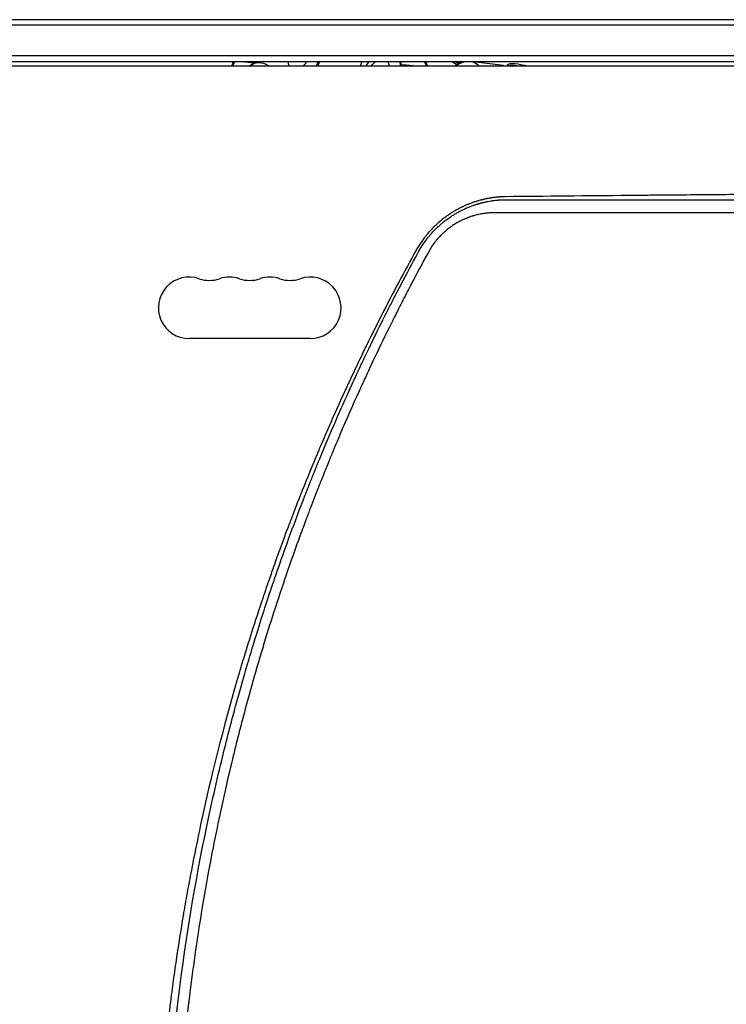
# Model space of a CAD drawing. Units: millimetres. Extents: x -7487 to 7006, y -6547 to 7530.
# Drawn here: x -3954 to -3633, y -2424 to -1977 of the extents above; entities that cross this region are included whole.
import ezdxf

# ---------------------------------------------------------------- set-up
doc = ezdxf.new("R2010")
doc.units = ezdxf.units.MM
doc.header["$LTSCALE"] = 20
doc.layers.add('2d', color=230, linetype='Continuous')

msp = doc.modelspace()

# ---------------------------------------------------------------- linework, layer by layer
at = {"layer": '2d'}
for p, q in [((-3534.76, -1976.67), (-4514.78, -1976.67)), ((-3535, -1979.17), (-4514.78, -1979.17)), ((-3537.53, -1993.17), (-4512.64, -1993.17)), ((-4512.58, -1995.67), (-3537.58, -1995.67)), ((-3857.76, -1997.67), (-3856.92, -1995.67)), ((-3856.37, -1995.67), (-3857.59, -1997.67)), ((-3847.64, -1996.46), (-3854.51, -1995.67)), ((-3848.82, -1997.14), (-3846.26, -1995.67)), ((-3818.63, -1997.67), (-3817.79, -1995.67)), ((-3799.3, -1997.67), (-3798.46, -1995.67)), ((-3796.3, -1995.67), (-3795.52, -1996.01)), ((-3796.21, -1995.67), (-3796.24, -1995.69)), ((-3769.3, -1997.67), (-3770.13, -1995.67)), ((-3768.85, -1997.67), (-3769.63, -1995.67)), ((-3753.3, -1995.67), (-3756.19, -1997.67)), ((-3756.06, -1995.67), (-3754.7, -1996.63)), ((-3734.39, -1997.46), (-3748, -1995.89)), ((-4461.33, -1997.67), (-3587.83, -1997.67)), ((-3780.21, -1997.67), (-3779.79, -1996.99)), ((-3780.08, -1997.67), (-3779.79, -1996.99)), ((-3779.79, -1996.99), (-3773.92, -1997.67)), ((-3746.31, -1996.9), (-3745.84, -1997.32)), ((-3734.17, -1997.67), (-3734.39, -1997.46)), ((-3734.31, -1997.67), (-3734.39, -1997.46)), ((-3725.05, -1997.42), (-3727.83, -1996.92)), ((-3822.08, -2121.67), (-3877.08, -2121.67))]:
    msp.add_line(p, q, dxfattribs=at)
for centre, start, end in [((-3877.08, -2107.67), 70.8901, 270), ((-3867.92, -2081.21), 250.8901, 289.1099), ((-3858.75, -2107.67), 70.8901, 109.1099), ((-3849.58, -2081.21), 250.8901, 289.1099), ((-3840.42, -2107.67), 70.8901, 109.1099), ((-3831.25, -2081.21), 250.8901, 289.1099), ((-3822.08, -2107.67), 270, 109.1099)]:
    msp.add_arc(centre, 14, start, end, dxfattribs=at)
for centre, major_axis, ratio, start_param, end_param in [((-3843.82, -2005.8), (-5, 8.66), 0.794468, -0.977049, 0.116941), ((-3760.66, -1998.05), (-9.18, 3.86), 0.320187, -2.034144, -1.707357), ((-3760.34, -1997.29), (-9.18, 3.86), 0.320187, -2.088507, -1.881108), ((-3723.58, -2001.54), (-9.18, 3.86), 0.320187, -1.29748, -0.003573), ((-3723.9, -2002.31), (-9.18, 3.86), 0.320187, -0.94872, -0.352333), ((-3722.85, -1999.81), (-4.75, 2), 0.320187, -1.199639, -0.960784)]:
    msp.add_ellipse(centre, major_axis=major_axis, ratio=ratio, start_param=start_param, end_param=end_param, dxfattribs=at)
at = {"layer": '2d', "extrusion": (0, 0, -1)}
for centre, major_axis, start_param, end_param in [((-3827.57, -1994.82), (-3.47, -3.82), 0.32315, 0.815356), ((-3827.57, -1994.82), (-3.47, -3.82), -1.949224, -1.457018), ((-3826.52, -1995.77), (-6.7, -7.38), -2.149386, -2.036583), ((-3789.76, -2000.02), (6.7, 7.38), -1.864946, -1.616299), ((-3790.81, -1999.07), (3.47, 3.82), -1.821801, -1.285645), ((-3790.81, -1999.07), (3.47, 3.82), 0.151776, 0.687932), ((-3789.76, -2000.02), (-6.7, -7.38), -2.659162, -2.410514), ((-3789.3, -2000.44), (-6.7, -7.38), -2.715608, -2.460864), ((-3753.01, -2004.28), (6.7, 7.38), -1.280733, -0.742729), ((-3753.01, -2004.28), (6.7, 7.38), -0.39114, 0.146865), ((-3826.52, -1995.77), (-6.7, -7.38), -2.036583, -1.918936), ((-3752.54, -2004.7), (6.7, 7.38), 0, 0.06986)]:
    msp.add_ellipse(centre, major_axis=major_axis, ratio=0.701255, start_param=start_param, end_param=end_param, dxfattribs=at)
at = {"layer": '2d'}
for points, knots in [([(-3733.33, -2057.16), (-3733.82, -2057.17), (-3734.31, -2057.18), (-3735.03, -2057.21), (-3735.39, -2057.23), (-3735.8, -2057.26), (-3736.01, -2057.27), (-3736.11, -2057.28), (-3736.15, -2057.28), (-3736.18, -2057.29), (-3736.19, -2057.29), (-3736.71, -2057.32), (-3737.2, -2057.37), (-3737.92, -2057.45), (-3738.28, -2057.49), (-3738.7, -2057.54), (-3738.91, -2057.57), (-3739, -2057.58), (-3739.06, -2057.59), (-3739.08, -2057.59), (-3739.61, -2057.67), (-3740.1, -2057.74), (-3740.83, -2057.87), (-3741.19, -2057.93), (-3741.61, -2058.01), (-3741.79, -2058.05), (-3741.91, -2058.07), (-3741.97, -2058.08), (-3742.28, -2058.15), (-3742.64, -2058.22), (-3743.07, -2058.32), (-3743.28, -2058.37), (-3743.39, -2058.39), (-3743.43, -2058.4), (-3743.46, -2058.41), (-3743.48, -2058.41), (-3743.62, -2058.45), (-3743.81, -2058.49), (-3744.02, -2058.55), (-3744.12, -2058.57), (-3744.17, -2058.58), (-3744.2, -2058.59), (-3744.21, -2058.59), (-3744.22, -2058.59), (-3744.22, -2058.6), (-3744.22, -2058.6), (-3744.31, -2058.62), (-3744.39, -2058.64), (-3744.47, -2058.66), (-3744.49, -2058.66), (-3744.51, -2058.67), (-3744.51, -2058.67), (-3744.53, -2058.67), (-3744.56, -2058.68), (-3744.65, -2058.71), (-3744.77, -2058.74), (-3744.86, -2058.76), (-3744.91, -2058.78), (-3744.93, -2058.78), (-3744.94, -2058.78), (-3744.95, -2058.79), (-3745.44, -2058.92), (-3745.93, -2059.06), (-3746.66, -2059.28), (-3747.02, -2059.39), (-3747.44, -2059.53), (-3747.65, -2059.6), (-3747.74, -2059.63), (-3747.8, -2059.65), (-3747.82, -2059.66), (-3748.35, -2059.84), (-3748.84, -2060.02), (-3749.56, -2060.29), (-3749.8, -2060.38), (-3750.14, -2060.52), (-3750.26, -2060.56), (-3750.43, -2060.63), (-3750.52, -2060.67), (-3750.6, -2060.7), (-3750.66, -2060.72), (-3750.69, -2060.74), (-3751.2, -2060.95), (-3751.67, -2061.15), (-3752.38, -2061.47), (-3752.73, -2061.63), (-3753.13, -2061.83), (-3753.31, -2061.91), (-3753.42, -2061.97), (-3753.48, -2062), (-3754.01, -2062.26), (-3754.71, -2062.62), (-3755.4, -2062.99), (-3755.74, -2063.18), (-3755.86, -2063.25), (-3756.03, -2063.35), (-3756.09, -2063.38), (-3756.2, -2063.44), (-3756.26, -2063.48), (-3756.78, -2063.78), (-3757.24, -2064.06), (-3757.91, -2064.48), (-3758.13, -2064.62), (-3758.46, -2064.83), (-3758.57, -2064.9), (-3758.73, -2065.01), (-3758.79, -2065.04), (-3758.89, -2065.12), (-3758.95, -2065.15), (-3759.44, -2065.48), (-3760.09, -2065.94), (-3760.73, -2066.41), (-3761.05, -2066.64), (-3761.21, -2066.76), (-3761.37, -2066.88), (-3761.47, -2066.96), (-3761.52, -2067), (-3762.42, -2067.7), (-3763.25, -2068.38), (-3764.45, -2069.45), (-3765.04, -2069.99), (-3765.71, -2070.64), (-3765.99, -2070.92), (-3766.13, -2071.06), (-3766.18, -2071.11), (-3766.28, -2071.2), (-3766.32, -2071.25), (-3767.1, -2072.05), (-3767.83, -2072.83), (-3768.88, -2074.05), (-3769.39, -2074.67), (-3769.97, -2075.41), (-3770.26, -2075.79), (-3770.38, -2075.95), (-3770.46, -2076.05), (-3770.51, -2076.11), (-3771.81, -2077.85), (-3772.96, -2079.63), (-3774, -2081.5)], [0, 0, 0, 0, 0.03125, 0.03125, 0.046875, 0.054687, 0.058594, 0.060547, 0.061523, 0.061523, 0.0625, 0.0625, 0.09375, 0.09375, 0.109375, 0.117187, 0.121094, 0.123047, 0.123047, 0.125, 0.125, 0.15625, 0.15625, 0.171875, 0.179687, 0.183594, 0.183594, 0.1875, 0.1875, 0.203125, 0.210937, 0.214844, 0.216797, 0.217773, 0.217773, 0.21875, 0.21875, 0.226562, 0.230469, 0.232422, 0.233398, 0.233887, 0.234131, 0.234253, 0.234253, 0.234375, 0.234375, 0.238281, 0.238281, 0.240234, 0.240234, 0.240723, 0.240723, 0.241211, 0.242187, 0.246094, 0.248047, 0.249023, 0.249512, 0.249512, 0.25, 0.25, 0.28125, 0.28125, 0.296875, 0.304687, 0.308594, 0.310547, 0.310547, 0.3125, 0.3125, 0.34375, 0.34375, 0.359375, 0.359375, 0.367187, 0.367187, 0.371094, 0.373047, 0.373047, 0.375, 0.375, 0.40625, 0.40625, 0.421875, 0.429687, 0.433594, 0.433594, 0.4375, 0.4375, 0.46875, 0.484375, 0.484375, 0.492187, 0.492187, 0.496094, 0.496094, 0.5, 0.5, 0.53125, 0.53125, 0.546875, 0.546875, 0.554687, 0.554687, 0.558594, 0.558594, 0.5625, 0.5625, 0.59375, 0.609375, 0.609375, 0.617187, 0.621094, 0.621094, 0.625, 0.625, 0.6875, 0.6875, 0.71875, 0.734375, 0.742187, 0.742187, 0.746094, 0.746094, 0.75, 0.75, 0.8125, 0.8125, 0.84375, 0.859375, 0.867187, 0.871094, 0.871094, 0.875, 0.875, 1, 1, 1, 1]), ([(-3772.88, -2082.14), (-3771.85, -2080.27), (-3770.71, -2078.51), (-3769.3, -2076.63), (-3769.14, -2076.42), (-3768.9, -2076.11), (-3768.82, -2076), (-3768.65, -2075.79), (-3768.23, -2075.26), (-3767.8, -2074.75), (-3766.74, -2073.52), (-3766, -2072.72), (-3764.5, -2071.21), (-3763.73, -2070.49), (-3762.53, -2069.44), (-3761.91, -2068.92), (-3761.18, -2068.34), (-3760.81, -2068.05), (-3760.63, -2067.91), (-3760.55, -2067.85), (-3760.5, -2067.81), (-3760.47, -2067.78), (-3759.63, -2067.15), (-3758.78, -2066.55), (-3757.45, -2065.68), (-3757, -2065.39), (-3756.31, -2064.98), (-3756.08, -2064.84), (-3755.62, -2064.57), (-3755.39, -2064.44), (-3754.68, -2064.04), (-3754.22, -2063.8), (-3753.54, -2063.45), (-3753.32, -2063.34), (-3752.88, -2063.12), (-3752.66, -2063.01), (-3752.2, -2062.79), (-3751.86, -2062.63), (-3751.51, -2062.48), (-3751.36, -2062.41), (-3751.33, -2062.4), (-3751.27, -2062.37), (-3751.17, -2062.33), (-3750.83, -2062.18), (-3750.53, -2062.05), (-3750.19, -2061.91), (-3750.03, -2061.85), (-3749.84, -2061.77), (-3749.76, -2061.74), (-3749.71, -2061.72), (-3749.69, -2061.71), (-3749.28, -2061.55), (-3748.82, -2061.37), (-3748.23, -2061.16), (-3748.17, -2061.14), (-3748.07, -2061.1), (-3748.04, -2061.09), (-3747.98, -2061.07), (-3747.83, -2061.02), (-3747.57, -2060.93), (-3747.28, -2060.83), (-3747.08, -2060.77), (-3746.99, -2060.74), (-3746.93, -2060.72), (-3746.91, -2060.71), (-3746.64, -2060.63), (-3746.4, -2060.55), (-3746.05, -2060.45), (-3745.88, -2060.39), (-3745.68, -2060.33), (-3745.59, -2060.31), (-3745.54, -2060.29), (-3745.51, -2060.28), (-3745.36, -2060.24), (-3745.19, -2060.19), (-3745.02, -2060.15), (-3744.9, -2060.11), (-3744.84, -2060.1), (-3744.67, -2060.05), (-3744.49, -2060), (-3744.32, -2059.96), (-3744.2, -2059.93), (-3744.14, -2059.91), (-3744.03, -2059.89), (-3743.95, -2059.86), (-3743.85, -2059.84), (-3743.8, -2059.83), (-3743.77, -2059.82), (-3743.76, -2059.82), (-3743.75, -2059.82), (-3743.75, -2059.81), (-3743.74, -2059.81), (-3743.73, -2059.81), (-3743.7, -2059.8), (-3743.61, -2059.78), (-3743.56, -2059.77), (-3743.48, -2059.75), (-3743.44, -2059.74), (-3743.42, -2059.74), (-3743.41, -2059.73), (-3743.41, -2059.73), (-3743.4, -2059.73), (-3743.29, -2059.7), (-3743.12, -2059.66), (-3742.94, -2059.62), (-3742.83, -2059.6), (-3742.77, -2059.59), (-3742.49, -2059.52), (-3742.15, -2059.45), (-3741.75, -2059.37), (-3741.55, -2059.33), (-3741.46, -2059.31), (-3741.4, -2059.3), (-3741.37, -2059.3), (-3740.91, -2059.21), (-3740.24, -2059.09), (-3739.44, -2058.97), (-3739.03, -2058.91), (-3738.82, -2058.89), (-3738.72, -2058.87), (-3738.68, -2058.87), (-3738.65, -2058.86), (-3738.63, -2058.86), (-3738.2, -2058.81), (-3737.77, -2058.76), (-3737.1, -2058.69), (-3736.75, -2058.66), (-3736.34, -2058.63), (-3736.13, -2058.61), (-3736.03, -2058.61), (-3735.98, -2058.6), (-3735.95, -2058.6), (-3735.94, -2058.6), (-3735.93, -2058.6), (-3735.93, -2058.6), (-3735.24, -2058.55), (-3734.35, -2058.51), (-3733.28, -2058.5)], [0, 0, 0, 0, 0.125, 0.125, 0.140625, 0.140625, 0.148438, 0.148438, 0.15625, 0.1875, 0.1875, 0.25, 0.25, 0.3125, 0.3125, 0.34375, 0.359375, 0.367188, 0.371094, 0.373047, 0.373047, 0.375, 0.375, 0.4375, 0.4375, 0.46875, 0.46875, 0.484375, 0.484375, 0.5, 0.5, 0.53125, 0.53125, 0.546875, 0.546875, 0.5625, 0.5625, 0.578125, 0.585938, 0.585938, 0.587891, 0.587891, 0.589844, 0.59375, 0.609375, 0.609375, 0.617188, 0.621094, 0.623047, 0.623047, 0.625, 0.625, 0.65625, 0.65625, 0.660156, 0.660156, 0.662109, 0.662109, 0.664063, 0.671875, 0.679688, 0.683594, 0.685547, 0.685547, 0.6875, 0.6875, 0.703125, 0.703125, 0.710938, 0.714844, 0.716797, 0.716797, 0.71875, 0.71875, 0.726563, 0.730469, 0.730469, 0.734375, 0.734375, 0.742188, 0.746094, 0.746094, 0.75, 0.75, 0.753906, 0.755859, 0.756836, 0.757324, 0.757568, 0.75769, 0.75769, 0.757813, 0.757813, 0.761719, 0.761719, 0.763672, 0.764648, 0.765137, 0.765381, 0.765503, 0.765503, 0.765625, 0.765625, 0.773438, 0.777344, 0.777344, 0.78125, 0.78125, 0.796875, 0.804688, 0.808594, 0.810547, 0.810547, 0.8125, 0.8125, 0.84375, 0.859375, 0.867188, 0.871094, 0.873047, 0.874023, 0.874023, 0.875, 0.875, 0.90625, 0.90625, 0.921875, 0.929688, 0.933594, 0.935547, 0.936523, 0.937012, 0.937256, 0.937256, 0.9375, 0.9375, 1, 1, 1, 1]), ([(-3503.72, -2055.29), (-3513.77, -2055.36), (-3523.7, -2055.42), (-3538.41, -2055.52), (-3543.28, -2055.55), (-3550.54, -2055.6), (-3554.16, -2055.62), (-3558.36, -2055.65), (-3560.46, -2055.67), (-3561.5, -2055.67), (-3562.03, -2055.68), (-3562.29, -2055.68), (-3562.4, -2055.68), (-3562.47, -2055.68), (-3562.51, -2055.68), (-3572.49, -2055.75), (-3582.29, -2055.82), (-3596.78, -2055.93), (-3601.57, -2055.97), (-3608.71, -2056.02), (-3612.26, -2056.05), (-3616.38, -2056.08), (-3618.44, -2056.1), (-3619.46, -2056.11), (-3619.98, -2056.11), (-3620.23, -2056.11), (-3620.34, -2056.12), (-3620.42, -2056.12), (-3620.45, -2056.12), (-3630.28, -2056.2), (-3639.92, -2056.28), (-3654.16, -2056.4), (-3658.86, -2056.44), (-3665.87, -2056.5), (-3669.36, -2056.53), (-3673.41, -2056.57), (-3675.43, -2056.59), (-3676.44, -2056.6), (-3676.94, -2056.6), (-3677.19, -2056.6), (-3677.3, -2056.61), (-3677.37, -2056.61), (-3677.41, -2056.61), (-3696.75, -2056.78), (-3715.37, -2056.97), (-3733.33, -2057.16)], [0, 0, 0, 0, 0.125, 0.125, 0.1875, 0.1875, 0.21875, 0.234375, 0.242187, 0.246094, 0.248047, 0.249023, 0.249512, 0.249512, 0.25, 0.25, 0.375, 0.375, 0.4375, 0.4375, 0.46875, 0.484375, 0.492187, 0.496094, 0.498047, 0.499023, 0.499512, 0.499512, 0.5, 0.5, 0.625, 0.625, 0.6875, 0.6875, 0.71875, 0.734375, 0.742187, 0.746094, 0.748047, 0.749023, 0.749512, 0.749512, 0.75, 0.75, 1, 1, 1, 1]), ([(-3733.28, -2058.5), (-3713.6, -2058.5), (-3693.84, -2058.51), (-3671.6, -2058.51), (-3668.83, -2058.51), (-3666.01, -2058.51), (-3665.66, -2058.51), (-3665.58, -2058.51), (-3665.55, -2058.51), (-3665.44, -2058.51), (-3665.22, -2058.51), (-3664.43, -2058.51), (-3662.55, -2058.51), (-3660.8, -2058.51), (-3654.92, -2058.51), (-3650.1, -2058.51), (-3635.29, -2058.52), (-3624.96, -2058.52), (-3608.73, -2058.52), (-3603.2, -2058.52), (-3596.84, -2058.52), (-3596.05, -2058.52), (-3595.25, -2058.52), (-3595.14, -2058.52), (-3595.11, -2058.52), (-3595.08, -2058.52), (-3595.02, -2058.52), (-3594.81, -2058.52), (-3594.32, -2058.52), (-3592.65, -2058.52), (-3588.67, -2058.52), (-3584.97, -2058.52), (-3577.71, -2058.52), (-3572.87, -2058.52), (-3567.96, -2058.53)], [0, 0, 0, 0, 0.25, 0.25, 0.28125, 0.2851562, 0.2856445, 0.2856445, 0.2861328, 0.2861328, 0.2871094, 0.2890625, 0.296875, 0.3125, 0.3125, 0.375, 0.375, 0.5, 0.5, 0.5625, 0.5625, 0.5703125, 0.5712891, 0.5712891, 0.5715332, 0.5715332, 0.5717773, 0.5722656, 0.5742187, 0.578125, 0.59375, 0.625, 0.625, 0.6848758, 0.6848758, 0.6848758, 0.6848758]), ([(-3738.26, -2064.44), (-3738.95, -2064.44), (-3739.97, -2064.47), (-3741.15, -2064.55), (-3741.73, -2064.61), (-3742.03, -2064.64), (-3742.15, -2064.66), (-3742.23, -2064.67), (-3742.27, -2064.67), (-3743.01, -2064.76), (-3744.05, -2064.91), (-3745.27, -2065.15), (-3745.87, -2065.29), (-3746.17, -2065.36), (-3746.3, -2065.39), (-3746.39, -2065.41), (-3746.43, -2065.42), (-3746.83, -2065.52), (-3747.36, -2065.66), (-3747.98, -2065.84), (-3748.25, -2065.92), (-3748.42, -2065.97), (-3748.51, -2066), (-3748.96, -2066.14), (-3749.49, -2066.32), (-3750.11, -2066.54), (-3750.41, -2066.66), (-3750.55, -2066.71), (-3750.63, -2066.74), (-3750.67, -2066.76), (-3751.44, -2067.06), (-3752.5, -2067.51), (-3753.71, -2068.11), (-3754.31, -2068.42), (-3754.61, -2068.58), (-3754.73, -2068.65), (-3754.82, -2068.69), (-3754.86, -2068.72), (-3755.61, -2069.13), (-3756.64, -2069.75), (-3757.8, -2070.53), (-3758.37, -2070.94), (-3758.61, -2071.12), (-3758.77, -2071.24), (-3758.85, -2071.3), (-3759.58, -2071.85), (-3760.21, -2072.36), (-3761.13, -2073.16), (-3761.58, -2073.57), (-3762.02, -2073.99), (-3762.31, -2074.27), (-3762.46, -2074.41), (-3763.18, -2075.14), (-3763.73, -2075.74), (-3764.54, -2076.67), (-3764.93, -2077.14), (-3765.37, -2077.7), (-3765.59, -2077.99), (-3765.68, -2078.11), (-3765.74, -2078.19), (-3765.77, -2078.23), (-3766.76, -2079.56), (-3767.62, -2080.9), (-3768.39, -2082.31)], [0, 0, 0, 0, 0.0625, 0.09375, 0.109375, 0.117188, 0.121094, 0.121094, 0.125, 0.125, 0.1875, 0.21875, 0.234375, 0.242188, 0.246094, 0.246094, 0.25, 0.25, 0.28125, 0.296875, 0.304688, 0.304688, 0.3125, 0.3125, 0.34375, 0.359375, 0.367188, 0.371094, 0.371094, 0.375, 0.375, 0.4375, 0.46875, 0.484375, 0.492188, 0.496094, 0.496094, 0.5, 0.5, 0.5625, 0.59375, 0.609375, 0.617188, 0.617188, 0.625, 0.625, 0.6875, 0.6875, 0.71875, 0.734375, 0.734375, 0.75, 0.75, 0.8125, 0.8125, 0.84375, 0.859375, 0.867188, 0.871094, 0.871094, 0.875, 0.875, 1, 1, 1, 1]), ([(-3581.46, -2064.47), (-3582.76, -2064.47), (-3584.05, -2064.47), (-3590.65, -2064.47), (-3595.96, -2064.46), (-3603.92, -2064.46), (-3607.91, -2064.46), (-3612.56, -2064.46), (-3614.88, -2064.46), (-3616.04, -2064.46), (-3616.62, -2064.46), (-3616.91, -2064.46), (-3617.04, -2064.46), (-3617.12, -2064.46), (-3617.16, -2064.46), (-3627.46, -2064.46), (-3637.73, -2064.46), (-3653.14, -2064.46), (-3658.28, -2064.45), (-3665.98, -2064.45), (-3669.84, -2064.45), (-3674.33, -2064.45), (-3676.58, -2064.45), (-3677.7, -2064.45), (-3678.26, -2064.45), (-3678.55, -2064.45), (-3678.67, -2064.45), (-3678.75, -2064.45), (-3678.79, -2064.45), (-3698.65, -2064.45), (-3718.48, -2064.44), (-3738.26, -2064.44)], [0.3597396, 0.3597396, 0.3597396, 0.3597396, 0.375, 0.375, 0.4375, 0.4375, 0.46875, 0.484375, 0.4921875, 0.4960937, 0.4980469, 0.4990234, 0.4995117, 0.4995117, 0.5, 0.5, 0.625, 0.625, 0.6875, 0.6875, 0.71875, 0.734375, 0.7421875, 0.7460938, 0.7480469, 0.7490234, 0.7495117, 0.7495117, 0.75, 0.75, 1, 1, 1, 1]), ([(-3774, -2081.5), (-3779.22, -2090.92), (-3784.49, -2100.81), (-3792.41, -2116.38), (-3795.05, -2121.69), (-3799.01, -2129.85), (-3800.99, -2133.98), (-3803.29, -2138.87), (-3804.44, -2141.34), (-3805.02, -2142.58), (-3805.31, -2143.21), (-3805.45, -2143.52), (-3805.52, -2143.67), (-3805.55, -2143.74), (-3805.57, -2143.78), (-3805.58, -2143.81), (-3808.06, -2149.18), (-3810.46, -2154.52), (-3813.98, -2162.51), (-3815.71, -2166.51), (-3817.69, -2171.16), (-3818.67, -2173.48), (-3819.16, -2174.65), (-3819.4, -2175.23), (-3819.52, -2175.52), (-3819.58, -2175.66), (-3819.61, -2175.73), (-3819.63, -2175.77), (-3819.63, -2175.79), (-3821.98, -2181.41), (-3824.22, -2186.92), (-3827.44, -2195.06), (-3828.49, -2197.74), (-3830.03, -2201.74), (-3830.79, -2203.73), (-3831.54, -2205.71), (-3832.03, -2207.02), (-3832.28, -2207.68), (-3834.49, -2213.56), (-3836.45, -2218.92), (-3839.37, -2227.17), (-3840.34, -2229.95), (-3841.8, -2234.18), (-3842.53, -2236.31), (-3843.37, -2238.81), (-3843.79, -2240.07), (-3844, -2240.7), (-3844.11, -2241.01), (-3844.16, -2241.17), (-3844.18, -2241.24), (-3844.2, -2241.28), (-3844.21, -2241.31), (-3846.04, -2246.78), (-3847.82, -2252.29), (-3850.44, -2260.65), (-3851.73, -2264.84), (-3853.22, -2269.78), (-3853.95, -2272.26), (-3854.32, -2273.5), (-3854.5, -2274.12), (-3854.59, -2274.43), (-3854.64, -2274.59), (-3854.66, -2274.65), (-3854.67, -2274.7), (-3854.68, -2274.72), (-3861.7, -2298.67), (-3867.33, -2321.35), (-3871.9, -2342.64)], [0, 0, 0, 0, 0.125, 0.125, 0.1875, 0.1875, 0.21875, 0.234375, 0.242187, 0.246094, 0.248047, 0.249023, 0.249512, 0.249756, 0.249756, 0.25, 0.25, 0.3125, 0.3125, 0.34375, 0.359375, 0.367188, 0.371094, 0.373047, 0.374023, 0.374512, 0.374756, 0.374756, 0.375, 0.375, 0.4375, 0.4375, 0.46875, 0.46875, 0.484375, 0.492188, 0.492188, 0.5, 0.5, 0.5625, 0.5625, 0.59375, 0.59375, 0.609375, 0.617187, 0.621094, 0.623047, 0.624023, 0.624512, 0.624756, 0.624756, 0.625, 0.625, 0.6875, 0.6875, 0.71875, 0.734375, 0.742188, 0.746094, 0.748047, 0.749023, 0.749512, 0.749756, 0.749756, 0.75, 0.75, 1, 1, 1, 1]), ([(-3869.06, -2343.28), (-3866.67, -2331.84), (-3863.76, -2319.06), (-3860.55, -2306.2), (-3860.15, -2304.62), (-3860.09, -2304.4), (-3860.08, -2304.36), (-3860.06, -2304.28), (-3860.03, -2304.15), (-3859.92, -2303.71), (-3859.65, -2302.65), (-3858.72, -2299.03), (-3857.85, -2295.68), (-3855.67, -2287.49), (-3854.12, -2281.86), (-3851.63, -2273.16), (-3850.77, -2270.21), (-3849.77, -2266.85), (-3849.65, -2266.43), (-3849.52, -2266), (-3849.5, -2265.95), (-3849.5, -2265.93), (-3849.5, -2265.94), (-3849.5, -2265.93), (-3849.5, -2265.92), (-3849.48, -2265.87), (-3849.45, -2265.77), (-3849.34, -2265.4), (-3849.23, -2265.03), (-3848.94, -2264.06), (-3848.72, -2263.31), (-3847.45, -2259.12), (-3845.95, -2254.22), (-3842.87, -2244.59), (-3841.7, -2241), (-3839.72, -2235.06), (-3839.02, -2232.99), (-3838.1, -2230.28), (-3837.82, -2229.46), (-3837.5, -2228.55), (-3837.37, -2228.17), (-3837.33, -2228.06), (-3837.32, -2228.01), (-3837.31, -2227.99), (-3837.31, -2227.99), (-3837.3, -2227.97), (-3837.27, -2227.89), (-3837.03, -2227.19), (-3836.79, -2226.5), (-3834.86, -2220.93), (-3833.01, -2215.72), (-3829, -2204.8), (-3826.84, -2199.08), (-3824.23, -2192.36), (-3823.9, -2191.52), (-3823.57, -2190.67), (-3823.52, -2190.55), (-3823.51, -2190.53), (-3823.49, -2190.48), (-3823.46, -2190.4), (-3823.35, -2190.1), (-3823.08, -2189.42), (-3822.17, -2187.11), (-3821.35, -2185.05), (-3819.39, -2180.18), (-3818.11, -2177.05), (-3811.84, -2161.9), (-3807.24, -2151.48), (-3802.21, -2140.48), (-3801.24, -2138.38), (-3800.19, -2136.14), (-3800.08, -2135.89), (-3799.93, -2135.58), (-3799.9, -2135.52), (-3799.84, -2135.39), (-3799.75, -2135.2), (-3799.42, -2134.48), (-3798.61, -2132.76), (-3797.81, -2131.07), (-3795.03, -2125.23), (-3792.45, -2119.89), (-3788.73, -2112.42), (-3787.96, -2110.88), (-3787.06, -2109.11), (-3786.95, -2108.89), (-3786.84, -2108.66), (-3786.81, -2108.61), (-3786.8, -2108.59), (-3786.75, -2108.5), (-3786.67, -2108.34), (-3786.37, -2107.74), (-3785.65, -2106.33), (-3785.01, -2105.07), (-3782.9, -2100.96), (-3781.33, -2097.96), (-3777.02, -2089.76), (-3774.66, -2085.41), (-3772.88, -2082.14)], [0, 0, 0, 0, 0.125, 0.140625, 0.142578, 0.142578, 0.143066, 0.143066, 0.143555, 0.144531, 0.148437, 0.15625, 0.1875, 0.1875, 0.25, 0.25, 0.28125, 0.28125, 0.285156, 0.285645, 0.285706, 0.285706, 0.285767, 0.285767, 0.285889, 0.286133, 0.287109, 0.289062, 0.296875, 0.296875, 0.3125, 0.3125, 0.375, 0.375, 0.40625, 0.40625, 0.421875, 0.421875, 0.425781, 0.427734, 0.428223, 0.428467, 0.428528, 0.428528, 0.428589, 0.428589, 0.428711, 0.429687, 0.4375, 0.4375, 0.5, 0.5, 0.5625, 0.5625, 0.570312, 0.571289, 0.571289, 0.571533, 0.571533, 0.571777, 0.572266, 0.574219, 0.578125, 0.59375, 0.59375, 0.625, 0.625, 0.75, 0.75, 0.78125, 0.78125, 0.785156, 0.785156, 0.786133, 0.786133, 0.787109, 0.789062, 0.796875, 0.8125, 0.8125, 0.875, 0.875, 0.890625, 0.890625, 0.892578, 0.892822, 0.892822, 0.893066, 0.893066, 0.893555, 0.894531, 0.898437, 0.90625, 0.90625, 0.9375, 0.9375, 1, 1, 1, 1]), ([(-3768.39, -2082.31), (-3771.11, -2087.29), (-3773.81, -2092.34), (-3777.84, -2100.04), (-3779.84, -2103.92), (-3782.17, -2108.49), (-3783.33, -2110.79), (-3783.9, -2111.95), (-3784.19, -2112.52), (-3784.34, -2112.81), (-3784.41, -2112.96), (-3784.44, -2113.02), (-3784.46, -2113.06), (-3784.47, -2113.08), (-3786.92, -2117.99), (-3789.4, -2123.05), (-3793.14, -2130.89), (-3794.39, -2133.54), (-3796.28, -2137.59), (-3797.22, -2139.63), (-3798.32, -2142.03), (-3798.88, -2143.25), (-3799.15, -2143.85), (-3799.29, -2144.16), (-3799.36, -2144.31), (-3799.39, -2144.38), (-3799.41, -2144.42), (-3799.42, -2144.44), (-3799.42, -2144.45), (-3799.43, -2144.46), (-3801.45, -2148.91), (-3803.63, -2153.79), (-3807.08, -2161.76), (-3808.27, -2164.53), (-3810.09, -2168.84), (-3810.7, -2170.3), (-3811.63, -2172.54), (-3812.1, -2173.67), (-3812.65, -2175), (-3812.93, -2175.67), (-3813.07, -2176.01), (-3813.14, -2176.18), (-3813.17, -2176.26), (-3813.19, -2176.31), (-3813.2, -2176.33), (-3813.2, -2176.34), (-3813.21, -2176.34), (-3813.21, -2176.35), (-3813.8, -2177.8), (-3814.65, -2179.87), (-3816.27, -2183.9), (-3816.87, -2185.4), (-3817.85, -2187.88), (-3818.19, -2188.75), (-3818.73, -2190.1), (-3819, -2190.79), (-3819.32, -2191.63), (-3819.49, -2192.05), (-3819.57, -2192.26), (-3819.61, -2192.37), (-3819.63, -2192.41), (-3819.64, -2192.45), (-3819.65, -2192.46), (-3820.99, -2195.9), (-3822.16, -2198.97), (-3823.69, -2203.04), (-3824.16, -2204.3), (-3824.82, -2206.06), (-3825.13, -2206.91), (-3825.48, -2207.84), (-3825.64, -2208.29), (-3825.72, -2208.51), (-3825.76, -2208.62), (-3825.78, -2208.67), (-3825.79, -2208.7), (-3825.8, -2208.71), (-3825.8, -2208.72), (-3825.8, -2208.72), (-3825.8, -2208.72), (-3830.36, -2221.12), (-3834.38, -2232.83), (-3839.73, -2249.33), (-3841.4, -2254.66), (-3843.75, -2262.38), (-3844.51, -2264.9), (-3845.61, -2268.63), (-3846.15, -2270.48), (-3846.76, -2272.6), (-3847.07, -2273.65), (-3847.22, -2274.18), (-3847.29, -2274.44), (-3847.33, -2274.57), (-3847.35, -2274.64), (-3847.36, -2274.67), (-3847.36, -2274.69), (-3847.37, -2274.69), (-3847.37, -2274.7), (-3849.09, -2280.71), (-3850.69, -2286.51), (-3852.92, -2294.9), (-3853.63, -2297.64), (-3854.67, -2301.67), (-3855.17, -2303.67), (-3855.75, -2305.97), (-3856.03, -2307.11), (-3856.17, -2307.67), (-3856.24, -2307.96), (-3856.28, -2308.1), (-3856.3, -2308.17), (-3856.3, -2308.2), (-3856.31, -2308.22), (-3856.31, -2308.23), (-3859.27, -2320.19), (-3861.81, -2331.5), (-3864.03, -2342.14)], [0, 0, 0, 0, 0.0625, 0.0625, 0.09375, 0.109375, 0.117188, 0.121094, 0.123047, 0.124023, 0.124512, 0.124756, 0.124756, 0.125, 0.125, 0.1875, 0.1875, 0.21875, 0.21875, 0.234375, 0.242188, 0.246094, 0.248047, 0.249023, 0.249512, 0.249756, 0.249878, 0.249939, 0.249939, 0.25, 0.25, 0.3125, 0.3125, 0.34375, 0.34375, 0.359375, 0.359375, 0.367188, 0.371094, 0.373047, 0.374023, 0.374512, 0.374756, 0.374878, 0.374939, 0.374969, 0.374969, 0.375, 0.375, 0.40625, 0.40625, 0.421875, 0.421875, 0.429688, 0.429688, 0.433594, 0.435547, 0.436523, 0.437012, 0.437256, 0.437378, 0.437378, 0.4375, 0.4375, 0.46875, 0.46875, 0.484375, 0.484375, 0.492188, 0.496094, 0.498047, 0.499023, 0.499512, 0.499756, 0.499878, 0.499939, 0.499969, 0.499969, 0.5, 0.5, 0.625, 0.625, 0.6875, 0.6875, 0.71875, 0.71875, 0.734375, 0.742188, 0.746094, 0.748047, 0.749023, 0.749512, 0.749756, 0.749878, 0.749939, 0.749939, 0.75, 0.75, 0.8125, 0.8125, 0.84375, 0.84375, 0.859375, 0.867188, 0.871094, 0.873047, 0.874023, 0.874512, 0.874756, 0.874878, 0.874878, 0.875, 0.875, 1, 1, 1, 1]), ([(-3871.9, -2342.64), (-3873.38, -2349.55), (-3874.79, -2356.45), (-3876.76, -2366.77), (-3877.72, -2371.92), (-3878.78, -2377.92), (-3879.3, -2380.91), (-3879.56, -2382.41), (-3879.69, -2383.16), (-3879.75, -2383.54), (-3879.78, -2383.7), (-3879.8, -2383.8), (-3879.8, -2383.86), (-3880.94, -2390.57), (-3882.01, -2397.36), (-3883.54, -2407.74), (-3884.28, -2412.98), (-3885.1, -2419.18), (-3885.5, -2422.3), (-3885.69, -2423.86), (-3885.79, -2424.64), (-3885.84, -2425.04), (-3885.86, -2425.2), (-3885.87, -2425.32), (-3885.88, -2425.37), (-3886.75, -2432.42), (-3887.93, -2442.89), (-3889.1, -2455.05), (-3889.63, -2461.13), (-3889.88, -2464.16), (-3890.01, -2465.68), (-3890.07, -2466.44), (-3890.1, -2466.82), (-3890.11, -2466.98), (-3890.12, -2467.09), (-3890.12, -2467.14), (-3890.66, -2473.86), (-3891.13, -2480.7), (-3891.73, -2491.2), (-3891.92, -2494.74), (-3892.17, -2500.12), (-3892.28, -2502.83), (-3892.41, -2506.01), (-3892.47, -2507.61), (-3892.5, -2508.41), (-3892.51, -2508.81), (-3892.52, -2509.01), (-3892.52, -2509.09), (-3892.52, -2509.15), (-3892.52, -2509.18), (-3892.77, -2516.23), (-3893.02, -2526.76), (-3893.11, -2539.01), (-3893.1, -2545.13), (-3893.09, -2548.19), (-3893.08, -2549.72), (-3893.07, -2550.49), (-3893.07, -2550.87), (-3893.06, -2551.06), (-3893.06, -2551.14), (-3893.06, -2551.2), (-3893.06, -2551.23), (-3893, -2557.74), (-3892.87, -2564.47), (-3892.55, -2574.93), (-3892.43, -2578.47), (-3892.2, -2583.88), (-3892.08, -2586.61), (-3891.92, -2589.83), (-3891.84, -2591.45), (-3891.79, -2592.26), (-3891.77, -2592.67), (-3891.76, -2592.87), (-3891.76, -2592.97), (-3891.75, -2593.01), (-3891.75, -2593.04), (-3891.75, -2593.06), (-3891.4, -2599.69), (-3890.97, -2606.46), (-3890.19, -2616.86), (-3889.91, -2620.37), (-3889.45, -2625.69), (-3889.21, -2628.36), (-3888.92, -2631.51), (-3888.77, -2633.09), (-3888.69, -2633.88), (-3888.66, -2634.27), (-3888.64, -2634.47), (-3888.63, -2634.57), (-3888.62, -2634.62), (-3888.62, -2634.64), (-3888.62, -2634.66), (-3888.62, -2634.67), (-3888.33, -2637.6), (-3888.01, -2640.79), (-3887.45, -2645.97), (-3887.25, -2647.76), (-3886.94, -2650.55), (-3886.77, -2651.97), (-3886.6, -2653.42), (-3886.52, -2654.15), (-3886.49, -2654.4), (-3886.44, -2654.77), (-3886.42, -2654.95), (-3886.4, -2655.17), (-3886.38, -2655.28), (-3886.38, -2655.33), (-3886.37, -2655.36), (-3886.37, -2655.37), (-3886.37, -2655.38), (-3886.37, -2655.38), (-3886.06, -2657.98), (-3885.79, -2660.13), (-3885.46, -2662.72), (-3885.37, -2663.47), (-3885.24, -2664.44), (-3885.2, -2664.73), (-3885.15, -2665.14), (-3885.13, -2665.33), (-3885.1, -2665.53), (-3885.09, -2665.63), (-3885.08, -2665.68), (-3885.08, -2665.7), (-3885.08, -2665.71), (-3885.08, -2665.72), (-3885.08, -2665.72), (-3885.08, -2665.72), (-3884.82, -2667.71), (-3884.57, -2669.56), (-3884.22, -2672.14), (-3884.1, -2672.97), (-3883.93, -2674.16), (-3883.88, -2674.55), (-3883.8, -2675.12), (-3883.77, -2675.31), (-3883.73, -2675.59), (-3883.71, -2675.73), (-3883.69, -2675.89), (-3883.68, -2675.97), (-3883.67, -2676), (-3883.67, -2676.03), (-3883.67, -2676.04), (-3882.03, -2687.59), (-3880.18, -2699.12), (-3878.11, -2710.63)], [0, 0, 0, 0, 0.03125, 0.03125, 0.046875, 0.0546875, 0.0585938, 0.0605469, 0.0615234, 0.0620117, 0.0622559, 0.0622559, 0.0625, 0.0625, 0.09375, 0.09375, 0.109375, 0.1171875, 0.1210938, 0.1230469, 0.1240234, 0.1245117, 0.1247559, 0.1247559, 0.125, 0.125, 0.15625, 0.171875, 0.1796875, 0.1835938, 0.1855469, 0.1865234, 0.1870117, 0.1872559, 0.1872559, 0.1875, 0.1875, 0.21875, 0.21875, 0.234375, 0.234375, 0.2421875, 0.2460938, 0.2480469, 0.2490234, 0.2495117, 0.2497559, 0.2498779, 0.2498779, 0.25, 0.25, 0.28125, 0.296875, 0.3046875, 0.3085938, 0.3105469, 0.3115234, 0.3120117, 0.3122559, 0.3123779, 0.3123779, 0.3125, 0.3125, 0.34375, 0.34375, 0.359375, 0.359375, 0.3671875, 0.3710938, 0.3730469, 0.3740234, 0.3745117, 0.3747559, 0.3748779, 0.374939, 0.374939, 0.375, 0.375, 0.40625, 0.40625, 0.421875, 0.421875, 0.4296875, 0.4335938, 0.4355469, 0.4365234, 0.4370117, 0.4372559, 0.4373779, 0.437439, 0.4374695, 0.4374695, 0.4375, 0.4375, 0.453125, 0.453125, 0.4609375, 0.4609375, 0.4648438, 0.4667969, 0.4667969, 0.4677734, 0.4677734, 0.4682617, 0.4685059, 0.4686279, 0.468689, 0.4687195, 0.4687347, 0.4687347, 0.46875, 0.46875, 0.4765625, 0.4765625, 0.4804688, 0.4804688, 0.4824219, 0.4824219, 0.4833984, 0.4838867, 0.4841309, 0.4842529, 0.484314, 0.4843445, 0.4843597, 0.4843597, 0.484375, 0.484375, 0.4921875, 0.4921875, 0.4960938, 0.4960938, 0.4980469, 0.4980469, 0.4990234, 0.4990234, 0.4995117, 0.4997559, 0.4998779, 0.499939, 0.499939, 0.5, 0.5, 0.5525027, 0.5525027, 0.5525027, 0.5525027]), ([(-3772.97, -2991.48), (-3785.93, -2967.75), (-3798.14, -2942.99), (-3815.1, -2904.25), (-3820.53, -2891.07), (-3828.3, -2870.89), (-3832.09, -2860.7), (-3836.34, -2848.62), (-3838.43, -2842.54), (-3839.46, -2839.49), (-3839.97, -2837.96), (-3840.23, -2837.2), (-3840.35, -2836.81), (-3840.42, -2836.62), (-3840.44, -2836.54), (-3840.46, -2836.48), (-3840.47, -2836.46), (-3849.38, -2809.7), (-3857.01, -2782.81), (-3866.63, -2742.25), (-3869.53, -2728.7), (-3873.44, -2708.31), (-3875.27, -2698.1), (-3877.22, -2686.17), (-3878.14, -2680.19), (-3878.59, -2677.21), (-3878.82, -2675.71), (-3878.93, -2674.97), (-3878.98, -2674.59), (-3879.01, -2674.41), (-3879.02, -2674.31), (-3879.03, -2674.27), (-3879.03, -2674.25), (-3879.03, -2674.23), (-3880.14, -2666.69), (-3881.14, -2659.19), (-3882.96, -2644.28), (-3883.78, -2636.86), (-3885.95, -2614.74), (-3887.03, -2600.15), (-3889.26, -2556.87), (-3889.4, -2528.66), (-3887.31, -2473.53), (-3885.09, -2446.59), (-3878.58, -2393.99), (-3874.28, -2368.32), (-3869.06, -2343.28)], [0, 0, 0, 0, 0.125, 0.125, 0.1875, 0.1875, 0.21875, 0.234375, 0.242187, 0.246094, 0.248047, 0.249023, 0.249512, 0.249756, 0.249878, 0.249878, 0.25, 0.25, 0.375, 0.375, 0.4375, 0.4375, 0.46875, 0.484375, 0.492187, 0.496094, 0.498047, 0.499023, 0.499512, 0.499756, 0.499878, 0.499939, 0.499939, 0.5, 0.5, 0.53125, 0.53125, 0.5625, 0.5625, 0.625, 0.625, 0.75, 0.75, 0.875, 0.875, 1, 1, 1, 1]), ([(-3864.03, -2342.14), (-3867.06, -2356.69), (-3869.64, -2370.78), (-3872.93, -2391.21), (-3873.94, -2397.9), (-3875.31, -2407.75), (-3875.74, -2411.01), (-3876.37, -2415.84), (-3876.67, -2418.25), (-3877.01, -2421.04), (-3877.18, -2422.43), (-3877.26, -2423.12), (-3877.3, -2423.47), (-3877.32, -2423.64), (-3877.33, -2423.73), (-3877.34, -2423.77), (-3877.34, -2423.79), (-3877.34, -2423.8), (-3879.05, -2438.29), (-3880.38, -2452.42), (-3881.89, -2473.09), (-3882.3, -2479.89), (-3882.82, -2489.95), (-3882.97, -2493.29), (-3883.17, -2498.25), (-3883.26, -2500.73), (-3883.36, -2503.6), (-3883.4, -2505.03), (-3883.43, -2505.75), (-3883.44, -2506.1), (-3883.44, -2506.28), (-3883.45, -2506.37), (-3883.45, -2506.41), (-3883.45, -2506.44), (-3883.45, -2506.45), (-3883.88, -2520.89), (-3883.97, -2535.01), (-3883.66, -2555.74), (-3883.48, -2562.57), (-3883.1, -2572.7), (-3882.89, -2577.74), (-3882.6, -2583.56), (-3882.44, -2586.46), (-3882.36, -2587.91), (-3882.32, -2588.63), (-3882.3, -2589), (-3882.29, -2589.18), (-3882.28, -2589.25), (-3882.28, -2589.3), (-3882.28, -2589.33), (-3881.45, -2603.59), (-3880.31, -2617.55), (-3878.2, -2638.06), (-3877.43, -2644.82), (-3876.18, -2654.86), (-3875.53, -2659.86), (-3874.73, -2665.64), (-3874.32, -2668.51), (-3874.11, -2669.95), (-3874, -2670.67), (-3873.95, -2671.03), (-3873.93, -2671.21), (-3873.91, -2671.28), (-3873.91, -2671.33), (-3873.9, -2671.36), (-3871.84, -2685.46), (-3869.49, -2699.26), (-3865.59, -2719.54), (-3864.23, -2726.24), (-3862.09, -2736.17), (-3861, -2741.11), (-3859.69, -2746.84), (-3859.02, -2749.68), (-3858.69, -2751.11), (-3858.52, -2751.82), (-3858.44, -2752.17), (-3858.4, -2752.35), (-3858.38, -2752.42), (-3858.37, -2752.48), (-3858.36, -2752.5), (-3856.73, -2759.35), (-3855.05, -2766.11), (-3852.42, -2776.17), (-3851.09, -2781.18), (-3849.49, -2786.98), (-3848.68, -2789.87), (-3848.27, -2791.32), (-3848.07, -2792.04), (-3847.96, -2792.4), (-3847.92, -2792.55), (-3847.89, -2792.65), (-3847.88, -2792.7), (-3845.92, -2799.58), (-3843.92, -2806.32), (-3840.83, -2816.32), (-3839.27, -2821.29), (-3837.4, -2827.04), (-3836.46, -2829.9), (-3835.99, -2831.33), (-3835.76, -2832.04), (-3835.64, -2832.4), (-3835.58, -2832.57), (-3835.55, -2832.65), (-3835.54, -2832.7), (-3835.53, -2832.73), (-3830.97, -2846.4), (-3826.17, -2859.77), (-3818.64, -2879.4), (-3816.07, -2885.87), (-3812.13, -2895.47), (-3810.15, -2900.24), (-3807.8, -2905.77), (-3806.61, -2908.52), (-3806.02, -2909.89), (-3805.72, -2910.57), (-3805.57, -2910.92), (-3805.51, -2911.06), (-3805.46, -2911.16), (-3805.44, -2911.21), (-3802.59, -2917.76), (-3799.7, -2924.19), (-3795.29, -2933.75), (-3793.06, -2938.5), (-3790.42, -2944), (-3789.09, -2946.74), (-3788.43, -2948.11), (-3788.09, -2948.79), (-3787.93, -2949.13), (-3787.85, -2949.28), (-3787.81, -2949.38), (-3787.78, -2949.42), (-3781.48, -2962.3), (-3775, -2974.8), (-3768.34, -2986.99)], [0, 0, 0, 0, 0.0625, 0.0625, 0.09375, 0.09375, 0.109375, 0.109375, 0.117187, 0.121094, 0.123047, 0.124023, 0.124512, 0.124756, 0.124878, 0.124939, 0.124939, 0.125, 0.125, 0.1875, 0.1875, 0.21875, 0.21875, 0.234375, 0.234375, 0.242187, 0.246094, 0.248047, 0.249023, 0.249512, 0.249756, 0.249878, 0.249939, 0.249939, 0.25, 0.25, 0.3125, 0.3125, 0.34375, 0.34375, 0.359375, 0.367187, 0.371094, 0.373047, 0.374023, 0.374512, 0.374756, 0.374878, 0.374878, 0.375, 0.375, 0.4375, 0.4375, 0.46875, 0.46875, 0.484375, 0.492187, 0.496094, 0.498047, 0.499023, 0.499512, 0.499756, 0.499878, 0.499878, 0.5, 0.5, 0.5625, 0.5625, 0.59375, 0.59375, 0.609375, 0.617187, 0.621094, 0.623047, 0.624023, 0.624512, 0.624756, 0.624878, 0.624878, 0.625, 0.625, 0.65625, 0.65625, 0.671875, 0.679687, 0.683594, 0.685547, 0.686523, 0.687012, 0.687256, 0.687256, 0.6875, 0.6875, 0.71875, 0.71875, 0.734375, 0.742187, 0.746094, 0.748047, 0.749023, 0.749512, 0.749756, 0.749878, 0.749878, 0.75, 0.75, 0.8125, 0.8125, 0.84375, 0.84375, 0.859375, 0.867187, 0.871094, 0.873047, 0.874023, 0.874512, 0.874756, 0.874756, 0.875, 0.875, 0.90625, 0.90625, 0.921875, 0.929687, 0.933594, 0.935547, 0.936523, 0.937012, 0.937256, 0.937256, 0.9375, 0.9375, 1, 1, 1, 1])]:
    msp.add_open_spline(points, degree=3, knots=knots, dxfattribs=at)

doc.saveas('drawing.dxf')
